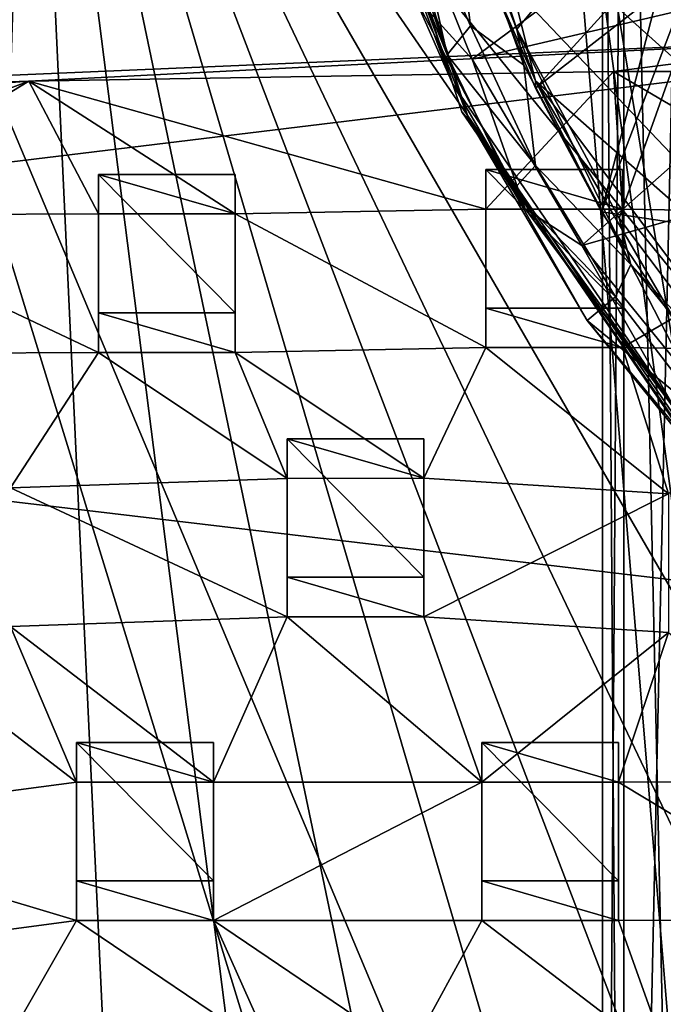
# Model space of a CAD drawing. Units: inches. Extents: x -6 to 6, y -7.2 to 11.2.
# Drawn here: x -1.3 to -0.4, y -0.4 to 1 of the extents above; entities that cross this region are included whole.
import ezdxf

# ---------------------------------------------------------------- set-up
doc = ezdxf.new("R2010")
doc.units = ezdxf.units.IN
doc.layers.get('0').update_dxf_attribs({"true_color": 0xc2ced6})

msp = doc.modelspace()

# ---------------------------------------------------------------- linework, layer by layer
for points in [[(-0.317, 2.1837), (-0.4134, 2.1586), (-0.4134, -2.2224), (-0.317, 2.1837)], [(-0.4134, -2.2224), (-0.317, -2.1969), (-0.317, 2.1837), (-0.4134, -2.2224)], [(-0.4134, 2.1586), (-0.4438, 2.1313), (-0.4438, -2.2501), (-0.4134, 2.1586)], [(-0.4438, -2.2501), (-0.4134, -2.2224), (-0.4134, 2.1586), (-0.4438, -2.2501)], [(-0.4438, 2.1313), (-0.4134, 2.104), (-0.4134, -2.2778), (-0.4438, 2.1313)], [(-0.4134, -2.2778), (-0.4438, -2.2501), (-0.4438, 2.1313), (-0.4134, -2.2778)], [(-0.4134, 2.104), (-0.317, 2.0788), (-0.317, -2.3033), (-0.4134, 2.104)], [(-0.317, -2.3033), (-0.4134, -2.2778), (-0.4134, 2.104), (-0.317, -2.3033)], [(-3.3091, 0.5552), (2.4577, 1.2565), (1.1222, 1.8074), (-3.3091, 0.5552)], [(-1.2607, 1.7744), (-0.8517, -6.9576), (-1.5423, -6.7708), (-1.2607, 1.7744)], [(-1.2607, 1.7744), (-0.14, -7.0357), (-0.8517, -6.9576), (-1.2607, 1.7744)], [(-1.2607, 1.7744), (0.5753, -7.0032), (-0.14, -7.0357), (-1.2607, 1.7744)], [(-1.2607, 1.7744), (1.2767, -6.8609), (0.5753, -7.0032), (-1.2607, 1.7744)], [(-1.2607, 1.7744), (1.9469, -6.6123), (1.2767, -6.8609), (-1.2607, 1.7744)], [(-1.2607, 1.7744), (2.5693, -6.2634), (1.9469, -6.6123), (-1.2607, 1.7744)], [(-1.2607, 1.7744), (3.1286, -5.823), (2.5693, -6.2634), (-1.2607, 1.7744)], [(-1.2607, 1.7744), (3.6111, -5.3018), (3.1286, -5.823), (-1.2607, 1.7744)], [(-1.2607, 1.7744), (4.0049, -4.7127), (3.6111, -5.3018), (-1.2607, 1.7744)], [(-1.2607, 1.7744), (4.3002, -4.0702), (4.0049, -4.7127), (-1.2607, 1.7744)], [(-1.2607, 1.7744), (4.4899, -3.3901), (4.3002, -4.0702), (-1.2607, 1.7744)], [(-1.2607, 1.7744), (4.5692, -2.6891), (4.4899, -3.3901), (-1.2607, 1.7744)], [(-0.0601, 0.9772), (-2.5133, 0.8723), (-1.5309, 1.7392), (-0.0601, 0.9772)], [(0.0062, -1.5841), (0.1458, 1.6461), (-0.5198, 1.6159), (0.0062, -1.5841)], [(-0.7174, 1.626), (-0.6625, 1.2524), (-0.5393, 0.9168), (-0.7174, 1.626)], [(0.6335, -0.1181), (-0.7174, 1.626), (-0.5393, 0.9168), (0.6335, -0.1181)], [(-0.2509, -1.6193), (-0.5198, 1.6159), (-1.5125, 1.3873), (-0.2509, -1.6193)], [(-0.5198, 1.6159), (-0.0875, -1.5884), (0.0062, -1.5841), (-0.5198, 1.6159)], [(-0.2509, -1.6193), (-0.0875, -1.5884), (-0.5198, 1.6159), (-0.2509, -1.6193)], [(-0.1459, 1.4919), (-0.5663, 0.9903), (-0.6669, 1.2962), (-0.1459, 1.4919)], [(-0.5663, 0.9903), (-0.1459, 1.4919), (-0.4202, 0.7204), (-0.5663, 0.9903)], [(-0.4202, 0.7204), (-0.1459, 1.4919), (-0.2254, 0.4607), (-0.4202, 0.7204)], [(-0.6578, 0.9128), (-0.8427, 1.4839), (-0.8357, 1.4531), (-0.6578, 0.9128)], [(-0.6578, 0.9128), (-0.7947, 1.2775), (-0.8427, 1.4839), (-0.6578, 0.9128)], [(-0.8357, 1.4531), (-0.6448, 0.8723), (-0.6578, 0.9128), (-0.8357, 1.4531)], [(-0.6448, 0.8723), (-0.8357, 1.4531), (-0.8259, 1.4326), (-0.6448, 0.8723)], [(-0.8259, 1.4326), (-0.634, 0.8601), (-0.6448, 0.8723), (-0.8259, 1.4326)], [(-0.8259, 1.4326), (-0.8144, 1.4259), (-0.634, 0.8601), (-0.8259, 1.4326)], [(-0.8144, 1.4259), (-0.7447, 1.1512), (-0.634, 0.8601), (-0.8144, 1.4259)], [(-1.5125, 1.3873), (-2.3749, 0.9276), (-0.5515, -1.7429), (-1.5125, 1.3873)], [(-0.5515, -1.7429), (-0.2509, -1.6193), (-1.5125, 1.3873), (-0.5515, -1.7429)], [(-0.0863, 1.3526), (-0.7457, 1.2347), (-0.6298, 0.9478), (-0.0863, 1.3526)], [(-0.0863, 1.3526), (-0.6298, 0.9478), (-0.0101, 1.093), (-0.0863, 1.3526)], [(-0.6615, 1.2303), (-0.6669, 1.2962), (-0.5663, 0.9903), (-0.6615, 1.2303)], [(-0.6578, 0.9128), (-0.7143, 1.0408), (-0.7947, 1.2775), (-0.6578, 0.9128)], [(2.4577, 1.2565), (-3.3091, 0.5552), (3.9495, -0.3052), (2.4577, 1.2565)], [(-0.6093, 1.0766), (-0.5393, 0.9168), (-0.6625, 1.2524), (-0.6093, 1.0766)], [(-0.7143, 1.0408), (-0.6298, 0.9478), (-0.7457, 1.2347), (-0.7143, 1.0408)], [(-0.6615, 1.2303), (-0.6321, 0.9952), (-0.7183, 1.1911), (-0.6615, 1.2303)], [(-0.6321, 0.9952), (-0.6615, 1.2303), (-0.5561, 0.9393), (-0.6321, 0.9952)], [(-0.5663, 0.9903), (-0.5561, 0.9393), (-0.6615, 1.2303), (-0.5663, 0.9903)], [(-0.7447, 1.1512), (-0.7183, 1.1911), (-0.6654, 0.9538), (-0.7447, 1.1512)], [(-0.6654, 0.9538), (-0.7183, 1.1911), (-0.6321, 0.9952), (-0.6654, 0.9538)], [(-0.6654, 0.9538), (-0.634, 0.8601), (-0.7447, 1.1512), (-0.6654, 0.9538)], [(-0.0101, 1.093), (-0.6298, 0.9478), (-0.4735, 0.6813), (-0.0101, 1.093)], [(0.0934, 0.8422), (-0.0101, 1.093), (-0.4735, 0.6813), (0.0934, 0.8422)], [(-0.6093, 1.0766), (-0.5393, 0.906), (-0.5393, 0.9168), (-0.6093, 1.0766)], [(-0.3913, 1.0693), (-0.5393, 0.906), (-0.6093, 1.0766), (-0.3913, 1.0693)], [(-0.3913, 1.0693), (-0.3642, 1.043), (-0.5393, 0.906), (-0.3913, 1.0693)], [(-0.4454, 0.7295), (-0.5393, 0.906), (-0.3642, 1.043), (-0.4454, 0.7295)], [(-0.4454, 0.7295), (-0.3642, 1.043), (-0.3264, 1.0424), (-0.4454, 0.7295)], [(-0.3264, 1.0424), (-0.1561, 0.6868), (-0.4454, 0.7295), (-0.3264, 1.0424)], [(-0.7143, 1.0408), (-0.5543, 0.7337), (-0.6298, 0.9478), (-0.7143, 1.0408)], [(-0.7143, 1.0408), (-0.6578, 0.9128), (-0.5543, 0.7337), (-0.7143, 1.0408)], [(-0.6654, 0.9538), (-0.6321, 0.9952), (-0.5393, 0.7959), (-0.6654, 0.9538)], [(-0.6321, 0.9952), (-0.5561, 0.9393), (-0.5393, 0.7959), (-0.6321, 0.9952)], [(-0.5663, 0.9903), (-0.4202, 0.7204), (-0.4031, 0.6541), (-0.5663, 0.9903)], [(-0.4031, 0.6541), (-0.5561, 0.9393), (-0.5663, 0.9903), (-0.4031, 0.6541)], [(-2.5133, 0.8723), (-0.0601, 0.9772), (-1.2629, 0.9161), (-2.5133, 0.8723)], [(-0.4279, 0.9299), (-1.2629, 0.9161), (-0.0601, 0.9772), (-0.4279, 0.9299)], [(0.2693, 0.93), (-0.4279, 0.9299), (-0.0601, 0.9772), (0.2693, 0.93)], [(-0.634, 0.8601), (-0.6654, 0.9538), (-0.5718, 0.7603), (-0.634, 0.8601)], [(-0.5718, 0.7603), (-0.6654, 0.9538), (-0.5393, 0.7959), (-0.5718, 0.7603)], [(-0.5543, 0.7337), (-0.4735, 0.6813), (-0.6298, 0.9478), (-0.5543, 0.7337)], [(-1.2629, 0.9161), (-0.4279, 0.9299), (-0.6106, 0.7334), (-1.2629, 0.9161)], [(-0.4153, 0.7335), (-0.6106, 0.7334), (-0.4279, 0.9299), (-0.4153, 0.7335)], [(-0.5393, 0.7959), (-0.5561, 0.9393), (-0.4031, 0.6541), (-0.5393, 0.7959)], [(-0.4279, 0.9299), (0.2693, 0.93), (-0.085, 0.7283), (-0.4279, 0.9299)], [(-0.085, 0.7283), (-0.4153, 0.7335), (-0.4279, 0.9299), (-0.085, 0.7283)], [(-1.2629, 0.9161), (-2.2187, 0.8448), (-2.5133, 0.8723), (-1.2629, 0.9161)], [(-2.2187, 0.8448), (-1.2629, 0.9161), (-1.7735, 0.7246), (-2.2187, 0.8448)], [(-1.5782, 0.7247), (-1.7735, 0.7246), (-1.2629, 0.9161), (-1.5782, 0.7247)], [(-1.1637, 0.7266), (-1.5782, 0.7247), (-1.2629, 0.9161), (-1.1637, 0.7266)], [(-0.6106, 0.7334), (-0.9684, 0.7267), (-1.2629, 0.9161), (-0.6106, 0.7334)], [(-0.9684, 0.7267), (-1.1637, 0.7266), (-1.2629, 0.9161), (-0.9684, 0.7267)], [(-0.5393, 0.9168), (-0.3339, 0.5636), (-0.062, 0.2801), (-0.5393, 0.9168)], [(-0.5393, 0.9168), (-0.5393, 0.906), (-0.4454, 0.7295), (-0.5393, 0.9168)], [(-0.3339, 0.5636), (-0.5393, 0.9168), (-0.4454, 0.7295), (-0.3339, 0.5636)], [(0.6335, -0.1181), (-0.5393, 0.9168), (-0.062, 0.2801), (0.6335, -0.1181)], [(-0.3216, 0.4221), (-0.6578, 0.9128), (-0.6448, 0.8723), (-0.3216, 0.4221)], [(-0.6578, 0.9128), (-0.3216, 0.4221), (-0.5543, 0.7337), (-0.6578, 0.9128)], [(-0.6448, 0.8723), (-0.3096, 0.3866), (-0.3216, 0.4221), (-0.6448, 0.8723)], [(-0.3031, 0.3739), (-0.3096, 0.3866), (-0.6448, 0.8723), (-0.3031, 0.3739)], [(-0.6448, 0.8723), (-0.634, 0.8601), (-0.3031, 0.3739), (-0.6448, 0.8723)], [(-0.4656, 0.5743), (-0.3031, 0.3739), (-0.634, 0.8601), (-0.4656, 0.5743)], [(-0.634, 0.8601), (-0.5718, 0.7603), (-0.4656, 0.5743), (-0.634, 0.8601)], [(-0.4735, 0.6813), (-0.2792, 0.4424), (0.0934, 0.8422), (-0.4735, 0.6813)], [(-0.6106, 0.7899), (-0.6106, 0.7334), (-0.4153, 0.7335), (-0.6106, 0.7899)], [(-0.4153, 0.7335), (-0.4153, 0.7899), (-0.6106, 0.7899), (-0.4153, 0.7335)], [(-0.6106, 0.7334), (-0.6106, 0.7899), (-0.6106, 0.5921), (-0.6106, 0.7334)], [(-0.4153, 0.5921), (-0.6106, 0.5921), (-0.6106, 0.7899), (-0.4153, 0.5921)], [(-0.6106, 0.7899), (-0.4153, 0.7899), (-0.4153, 0.5921), (-0.6106, 0.7899)], [(-0.5718, 0.7603), (-0.5393, 0.7959), (-0.4253, 0.6082), (-0.5718, 0.7603)], [(-0.5393, 0.7959), (-0.4031, 0.6541), (-0.4253, 0.6082), (-0.5393, 0.7959)], [(-0.4153, 0.5921), (-0.4153, 0.7899), (-0.4153, 0.7335), (-0.4153, 0.5921)], [(-1.1637, 0.7831), (-1.1637, 0.7266), (-0.9684, 0.7267), (-1.1637, 0.7831)], [(-0.9684, 0.7267), (-0.9684, 0.7831), (-1.1637, 0.7831), (-0.9684, 0.7267)], [(-1.1637, 0.7266), (-1.1637, 0.7831), (-1.1637, 0.5853), (-1.1637, 0.7266)], [(-0.9684, 0.5853), (-1.1637, 0.5853), (-1.1637, 0.7831), (-0.9684, 0.5853)], [(-1.1637, 0.7831), (-0.9684, 0.7831), (-0.9684, 0.5853), (-1.1637, 0.7831)], [(-0.9684, 0.5853), (-0.9684, 0.7831), (-0.9684, 0.7267), (-0.9684, 0.5853)], [(-0.4656, 0.5743), (-0.5718, 0.7603), (-0.4253, 0.6082), (-0.4656, 0.5743)], [(-0.9684, 0.7267), (-0.6106, 0.7334), (-0.6106, 0.5356), (-0.9684, 0.7267)], [(-0.6106, 0.5921), (-0.6106, 0.5356), (-0.6106, 0.7334), (-0.6106, 0.5921)], [(-0.5543, 0.7337), (-0.3449, 0.4564), (-0.4735, 0.6813), (-0.5543, 0.7337)], [(-0.5543, 0.7337), (-0.3216, 0.4221), (-0.3449, 0.4564), (-0.5543, 0.7337)], [(-0.4153, 0.5357), (-0.4153, 0.7335), (-0.085, 0.7283), (-0.4153, 0.5357)], [(-0.4153, 0.7335), (-0.4153, 0.5357), (-0.4153, 0.5921), (-0.4153, 0.7335)], [(-1.5782, 0.7247), (-1.1637, 0.7266), (-1.1637, 0.5287), (-1.5782, 0.7247)], [(-1.1637, 0.5287), (-1.5782, 0.5268), (-1.5782, 0.7247), (-1.1637, 0.5287)], [(-1.1637, 0.5853), (-1.1637, 0.5287), (-1.1637, 0.7266), (-1.1637, 0.5853)], [(-0.6106, 0.5356), (-0.9684, 0.5288), (-0.9684, 0.7267), (-0.6106, 0.5356)], [(-0.9684, 0.7267), (-0.9684, 0.5288), (-0.9684, 0.5853), (-0.9684, 0.7267)], [(-0.1561, 0.6868), (-0.3339, 0.5636), (-0.4454, 0.7295), (-0.1561, 0.6868)], [(-0.4031, 0.6541), (-0.4202, 0.7204), (-0.2254, 0.4607), (-0.4031, 0.6541)], [(-0.085, 0.7283), (-0.085, 0.5304), (-0.4153, 0.5357), (-0.085, 0.7283)], [(-0.3449, 0.4564), (-0.2792, 0.4424), (-0.4735, 0.6813), (-0.3449, 0.4564)], [(-0.2869, 0.4277), (-0.4253, 0.6082), (-0.4031, 0.6541), (-0.2869, 0.4277)], [(-0.2869, 0.4277), (-0.4031, 0.6541), (-0.1749, 0.3733), (-0.2869, 0.4277)], [(-0.2254, 0.4607), (-0.1749, 0.3733), (-0.4031, 0.6541), (-0.2254, 0.4607)], [(-0.4656, 0.5743), (-0.4253, 0.6082), (-0.2869, 0.4277), (-0.4656, 0.5743)], [(-0.6106, 0.5921), (-0.4153, 0.5921), (-0.4153, 0.5357), (-0.6106, 0.5921)], [(-0.4153, 0.5357), (-0.6106, 0.5356), (-0.6106, 0.5921), (-0.4153, 0.5357)], [(-1.1637, 0.5853), (-0.9684, 0.5853), (-0.9684, 0.5288), (-1.1637, 0.5853)], [(-0.9684, 0.5288), (-1.1637, 0.5287), (-1.1637, 0.5853), (-0.9684, 0.5288)], [(-0.3031, 0.3739), (-0.4656, 0.5743), (-0.3093, 0.3873), (-0.3031, 0.3739)], [(-0.3093, 0.3873), (-0.4656, 0.5743), (-0.2869, 0.4277), (-0.3093, 0.3873)], [(-3.3091, 0.5552), (-4.4253, -1.5099), (3.9495, -0.3052), (-3.3091, 0.5552)], [(-0.6106, 0.5356), (-0.6989, 0.3489), (-0.9684, 0.5288), (-0.6106, 0.5356)], [(-0.3497, 0.3265), (-0.6989, 0.3489), (-0.6106, 0.5356), (-0.3497, 0.3265)], [(-0.3497, 0.3265), (-0.6106, 0.5356), (-0.4153, 0.5357), (-0.3497, 0.3265)], [(-0.3497, 0.3265), (-0.4153, 0.5357), (-0.085, 0.5304), (-0.3497, 0.3265)], [(-1.1637, 0.5287), (-1.2891, 0.3352), (-1.5782, 0.5268), (-1.1637, 0.5287)], [(-0.8942, 0.3488), (-1.2891, 0.3352), (-1.1637, 0.5287), (-0.8942, 0.3488)], [(-0.8942, 0.3488), (-1.1637, 0.5287), (-0.9684, 0.5288), (-0.8942, 0.3488)], [(-0.6989, 0.3489), (-0.8942, 0.3488), (-0.9684, 0.5288), (-0.6989, 0.3489)], [(-0.8942, 0.4053), (-0.8942, 0.3488), (-0.6989, 0.3489), (-0.8942, 0.4053)], [(-0.6989, 0.3489), (-0.6989, 0.4053), (-0.8942, 0.4053), (-0.6989, 0.3489)], [(-0.8942, 0.3488), (-0.8942, 0.4053), (-0.8942, 0.2075), (-0.8942, 0.3488)], [(-0.6989, 0.2075), (-0.8942, 0.2075), (-0.8942, 0.4053), (-0.6989, 0.2075)], [(-0.8942, 0.4053), (-0.6989, 0.4053), (-0.6989, 0.2075), (-0.8942, 0.4053)], [(-0.6989, 0.2075), (-0.6989, 0.4053), (-0.6989, 0.3489), (-0.6989, 0.2075)], [(-1.2891, 0.3352), (-0.8942, 0.3488), (-0.8942, 0.1509), (-1.2891, 0.3352)], [(-0.8942, 0.2075), (-0.8942, 0.1509), (-0.8942, 0.3488), (-0.8942, 0.2075)], [(-0.6989, 0.151), (-0.6989, 0.3489), (-0.3497, 0.3265), (-0.6989, 0.151)], [(-0.6989, 0.3489), (-0.6989, 0.151), (-0.6989, 0.2075), (-0.6989, 0.3489)], [(-0.8942, 0.1509), (-1.2891, 0.1374), (-1.2891, 0.3352), (-0.8942, 0.1509)], [(-0.3497, 0.3265), (-0.3497, 0.1287), (-0.6989, 0.151), (-0.3497, 0.3265)], [(-0.8942, 0.2075), (-0.6989, 0.2075), (-0.6989, 0.151), (-0.8942, 0.2075)], [(-0.6989, 0.151), (-0.8942, 0.1509), (-0.8942, 0.2075), (-0.6989, 0.151)], [(-0.9994, -0.085), (-1.2891, 0.1374), (-0.8942, 0.1509), (-0.9994, -0.085)], [(-0.6163, -0.0851), (-0.9994, -0.085), (-0.8942, 0.1509), (-0.6163, -0.0851)], [(-0.6163, -0.0851), (-0.8942, 0.1509), (-0.6989, 0.151), (-0.6163, -0.0851)], [(-0.6163, -0.0851), (-0.6989, 0.151), (-0.3497, 0.1287), (-0.6163, -0.0851)], [(-1.1947, -0.0851), (-1.6527, -0.1459), (-1.4844, 0.1373), (-1.1947, -0.0851)], [(-1.1947, -0.0851), (-1.4844, 0.1373), (-1.2891, 0.1374), (-1.1947, -0.0851)], [(-0.9994, -0.085), (-1.1947, -0.0851), (-1.2891, 0.1374), (-0.9994, -0.085)], [(-0.421, -0.085), (-0.6163, -0.0851), (-0.3497, 0.1287), (-0.421, -0.085)], [(-0.0955, -0.0833), (-0.421, -0.085), (-0.3497, 0.1287), (-0.0955, -0.0833)], [(-1.1947, -0.0286), (-1.1947, -0.0851), (-0.9994, -0.085), (-1.1947, -0.0286)], [(-0.9994, -0.085), (-0.9994, -0.0286), (-1.1947, -0.0286), (-0.9994, -0.085)], [(-1.1947, -0.0851), (-1.1947, -0.0286), (-1.1947, -0.2264), (-1.1947, -0.0851)], [(-0.9994, -0.2264), (-1.1947, -0.2264), (-1.1947, -0.0286), (-0.9994, -0.2264)], [(-1.1947, -0.0286), (-0.9994, -0.0286), (-0.9994, -0.2264), (-1.1947, -0.0286)], [(-0.9994, -0.2264), (-0.9994, -0.0286), (-0.9994, -0.085), (-0.9994, -0.2264)], [(-0.6163, -0.0286), (-0.6163, -0.0851), (-0.421, -0.085), (-0.6163, -0.0286)], [(-0.421, -0.085), (-0.421, -0.0286), (-0.6163, -0.0286), (-0.421, -0.085)], [(-0.6163, -0.0851), (-0.6163, -0.0286), (-0.6163, -0.2264), (-0.6163, -0.0851)], [(-0.421, -0.2264), (-0.6163, -0.2264), (-0.6163, -0.0286), (-0.421, -0.2264)], [(-0.6163, -0.0286), (-0.421, -0.0286), (-0.421, -0.2264), (-0.6163, -0.0286)], [(-0.421, -0.2264), (-0.421, -0.0286), (-0.421, -0.085), (-0.421, -0.2264)], [(-0.421, -0.085), (-0.0955, -0.0833), (-0.0955, -0.2812), (-0.421, -0.085)], [(-1.6527, -0.1459), (-1.1947, -0.0851), (-1.1947, -0.283), (-1.6527, -0.1459)], [(-1.1947, -0.2264), (-1.1947, -0.283), (-1.1947, -0.0851), (-1.1947, -0.2264)], [(-0.9994, -0.2829), (-0.9994, -0.085), (-0.6163, -0.0851), (-0.9994, -0.2829)], [(-0.9994, -0.085), (-0.9994, -0.2829), (-0.9994, -0.2264), (-0.9994, -0.085)], [(-0.6163, -0.0851), (-0.6163, -0.283), (-0.9994, -0.2829), (-0.6163, -0.0851)], [(-0.6163, -0.2264), (-0.6163, -0.283), (-0.6163, -0.0851), (-0.6163, -0.2264)], [(-0.0955, -0.2812), (-0.421, -0.2829), (-0.421, -0.085), (-0.0955, -0.2812)], [(-0.421, -0.085), (-0.421, -0.2829), (-0.421, -0.2264), (-0.421, -0.085)], [(-1.1947, -0.283), (-1.6527, -0.3437), (-1.6527, -0.1459), (-1.1947, -0.283)], [(-1.1947, -0.2264), (-0.9994, -0.2264), (-0.9994, -0.2829), (-1.1947, -0.2264)], [(-0.9994, -0.2829), (-1.1947, -0.283), (-1.1947, -0.2264), (-0.9994, -0.2829)], [(-0.6163, -0.2264), (-0.421, -0.2264), (-0.421, -0.2829), (-0.6163, -0.2264)], [(-0.421, -0.2829), (-0.6163, -0.283), (-0.6163, -0.2264), (-0.421, -0.2829)], [(-0.3474, -0.4879), (-0.421, -0.2829), (-0.0955, -0.2812), (-0.3474, -0.4879)], [(-1.3496, -0.5529), (-1.6527, -0.3437), (-1.1947, -0.283), (-1.3496, -0.5529)], [(-0.9145, -0.4723), (-1.3496, -0.5529), (-1.1947, -0.283), (-0.9145, -0.4723)], [(-0.9145, -0.4723), (-1.1947, -0.283), (-0.9994, -0.2829), (-0.9145, -0.4723)], [(-0.7193, -0.4722), (-0.9145, -0.4723), (-0.9994, -0.2829), (-0.7193, -0.4722)], [(-0.7193, -0.4722), (-0.9994, -0.2829), (-0.6163, -0.283), (-0.7193, -0.4722)], [(-0.3474, -0.4879), (-0.7193, -0.4722), (-0.6163, -0.283), (-0.3474, -0.4879)], [(-0.3474, -0.4879), (-0.6163, -0.283), (-0.421, -0.2829), (-0.3474, -0.4879)]]:
    msp.add_lwpolyline(points)

doc.saveas('drawing.dxf')
